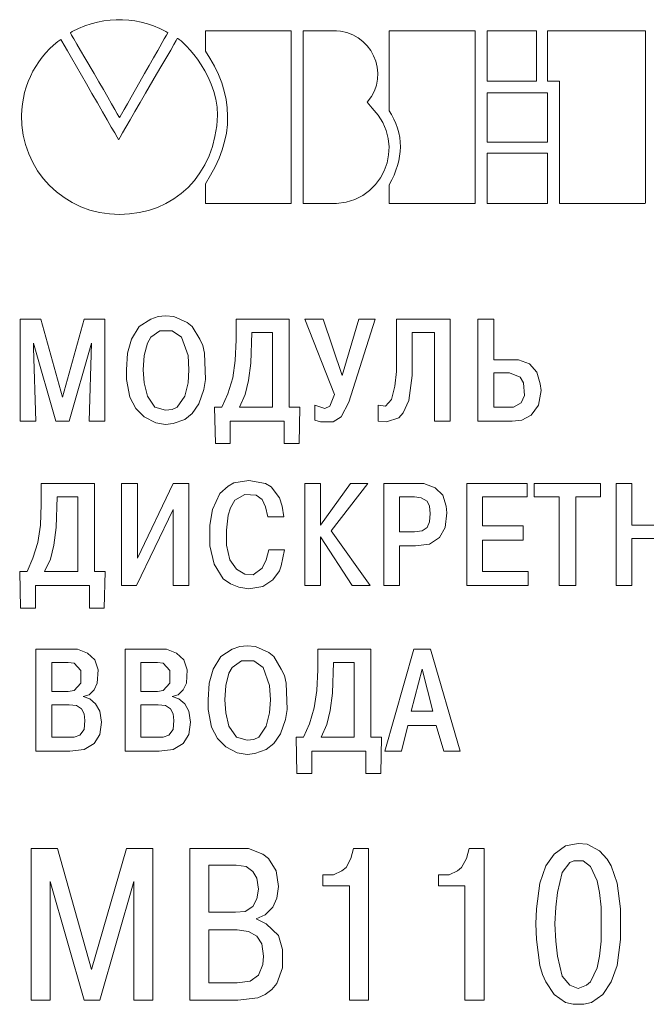
# Model space of a CAD drawing. Units: millimetres. Extents: x 2171 to 3046, y 1134 to 1431.
# Drawn here: x 2714 to 2726, y 1269 to 1288 of the extents above; entities that cross this region are included whole.
import ezdxf

# ---------------------------------------------------------------- set-up
doc = ezdxf.new("R2010")
doc.units = ezdxf.units.MM
doc.layers.add('text', color=7, linetype='Continuous', lineweight=20)

msp = doc.modelspace()

# ---------------------------------------------------------------- linework, layer by layer
at = {"layer": 'text'}
for p, q in [((2715.523, 1288.291), (2715.401, 1288.266)), ((2715.645, 1288.307), (2715.523, 1288.291)), ((2715.767, 1288.315), (2715.645, 1288.307)), ((2715.888, 1288.315), (2715.767, 1288.315)), ((2716.01, 1288.307), (2715.888, 1288.315)), ((2716.131, 1288.291), (2716.01, 1288.307)), ((2716.252, 1288.266), (2716.131, 1288.291)), ((2715.032, 1288.144), (2714.908, 1288.087)), ((2715.155, 1288.193), (2715.032, 1288.144)), ((2715.278, 1288.234), (2715.155, 1288.193)), ((2715.401, 1288.266), (2715.278, 1288.234)), ((2716.372, 1288.234), (2716.252, 1288.266)), ((2716.493, 1288.193), (2716.372, 1288.234)), ((2716.614, 1288.144), (2716.493, 1288.193)), ((2716.734, 1288.087), (2716.614, 1288.144)), ((2717.505, 1288.1), (2717.503, 1288.098)), ((2717.503, 1288.098), (2717.503, 1288.088)), ((2718.847, 1288.1), (2717.505, 1288.1)), ((2718.967, 1288.1), (2718.847, 1288.1)), ((2719.064, 1288.1), (2718.967, 1288.1)), ((2719.171, 1288.1), (2719.064, 1288.1)), ((2719.176, 1288.09), (2719.171, 1288.1)), ((2719.408, 1288.1), (2719.407, 1288.086)), ((2719.484, 1288.1), (2719.408, 1288.1)), ((2719.53, 1288.1), (2719.484, 1288.1)), ((2719.583, 1288.1), (2719.53, 1288.1)), ((2719.823, 1288.1), (2719.583, 1288.1)), ((2719.88, 1288.1), (2719.823, 1288.1)), ((2719.933, 1288.1), (2719.88, 1288.1)), ((2720.055, 1288.1), (2719.933, 1288.1)), ((2720.134, 1288.093), (2720.055, 1288.1)), ((2720.257, 1288.066), (2720.134, 1288.093)), ((2721.086, 1288.1), (2721.083, 1288.092)), ((2722.428, 1288.1), (2721.086, 1288.1)), ((2722.547, 1288.1), (2722.428, 1288.1)), ((2722.645, 1288.1), (2722.547, 1288.1)), ((2722.752, 1288.1), (2722.645, 1288.1)), ((2722.757, 1288.09), (2722.752, 1288.1)), ((2723.481, 1288.1), (2722.991, 1288.1)), ((2722.991, 1288.1), (2722.991, 1287.506)), ((2723.571, 1288.1), (2723.481, 1288.1)), ((2723.659, 1288.1), (2723.571, 1288.1)), ((2723.942, 1288.1), (2723.659, 1288.1)), ((2723.948, 1288.099), (2723.942, 1288.1)), ((2723.948, 1287.925), (2723.948, 1288.099)), ((2724.188, 1288.1), (2724.167, 1288.1)), ((2724.167, 1288.1), (2724.167, 1287.603)), ((2724.25, 1288.1), (2724.188, 1288.1)), ((2724.47, 1288.1), (2724.25, 1288.1)), ((2724.616, 1288.1), (2724.47, 1288.1)), ((2724.78, 1288.1), (2724.616, 1288.1)), ((2726.056, 1288.1), (2724.78, 1288.1)), ((2726.071, 1288.099), (2726.056, 1288.1)), ((2726.071, 1288.048), (2726.071, 1288.099)), ((2714.687, 1287.931), (2714.628, 1287.89)), ((2714.708, 1287.894), (2714.687, 1287.931)), ((2714.908, 1288.087), (2714.872, 1288.058)), ((2714.872, 1288.058), (2714.897, 1288.014)), ((2714.897, 1288.014), (2714.941, 1287.939)), ((2714.941, 1287.939), (2715, 1287.837)), ((2716.573, 1287.713), (2716.702, 1287.939)), ((2716.702, 1287.939), (2716.745, 1288.014)), ((2716.769, 1288.058), (2716.734, 1288.087)), ((2716.745, 1288.014), (2716.769, 1288.058)), ((2716.933, 1287.909), (2716.889, 1287.833)), ((2716.955, 1287.946), (2716.933, 1287.909)), ((2716.964, 1287.948), (2716.955, 1287.946)), ((2716.989, 1287.932), (2716.964, 1287.948)), ((2717.028, 1287.901), (2716.989, 1287.932)), ((2717.078, 1287.856), (2717.028, 1287.901)), ((2717.503, 1288.088), (2717.503, 1288.07)), ((2717.503, 1288.07), (2717.503, 1288.017)), ((2717.503, 1288.017), (2717.503, 1287.984)), ((2717.503, 1287.984), (2717.503, 1287.948)), ((2717.503, 1287.948), (2717.503, 1287.91)), ((2717.503, 1287.91), (2717.503, 1287.702)), ((2719.176, 1286.55), (2719.176, 1288.09)), ((2719.407, 1288.086), (2719.407, 1285.093)), ((2720.372, 1288.023), (2720.257, 1288.066)), ((2720.476, 1287.964), (2720.372, 1288.023)), ((2720.57, 1287.892), (2720.476, 1287.964)), ((2721.083, 1288.092), (2721.083, 1287.774)), ((2722.757, 1284.739), (2722.757, 1288.09)), ((2723.948, 1287.846), (2723.948, 1287.925)), ((2726.071, 1284.752), (2726.071, 1288.048)), ((2714.466, 1287.747), (2714.392, 1287.668)), ((2714.545, 1287.821), (2714.466, 1287.747)), ((2714.628, 1287.89), (2714.545, 1287.821)), ((2714.751, 1287.818), (2714.708, 1287.894)), ((2714.814, 1287.71), (2714.751, 1287.818)), ((2714.892, 1287.574), (2714.814, 1287.71)), ((2715, 1287.837), (2715.072, 1287.713)), ((2715.072, 1287.713), (2715.154, 1287.573)), ((2716.493, 1287.573), (2716.573, 1287.713)), ((2716.826, 1287.724), (2716.654, 1287.428)), ((2716.889, 1287.833), (2716.826, 1287.724)), ((2717.137, 1287.796), (2717.078, 1287.856)), ((2717.203, 1287.724), (2717.137, 1287.796)), ((2717.274, 1287.639), (2717.203, 1287.724)), ((2720.652, 1287.808), (2720.57, 1287.892)), ((2720.722, 1287.715), (2720.652, 1287.808)), ((2720.779, 1287.613), (2720.722, 1287.715)), ((2721.083, 1287.774), (2721.083, 1287.644)), ((2723.948, 1287.76), (2723.948, 1287.846)), ((2723.948, 1287.123), (2723.948, 1287.76)), ((2714.322, 1287.585), (2714.257, 1287.497)), ((2714.392, 1287.668), (2714.322, 1287.585)), ((2715.186, 1287.063), (2714.892, 1287.574)), ((2715.154, 1287.573), (2715.333, 1287.264)), ((2716.407, 1287.422), (2716.493, 1287.573)), ((2717.347, 1287.543), (2717.274, 1287.639)), ((2717.42, 1287.436), (2717.347, 1287.543)), ((2717.503, 1287.702), (2717.589, 1287.568)), ((2717.589, 1287.568), (2717.68, 1287.407)), ((2720.822, 1287.505), (2720.779, 1287.613)), ((2721.083, 1287.644), (2721.083, 1287.504)), ((2724.167, 1287.603), (2724.167, 1287.51)), ((2714.198, 1287.405), (2714.143, 1287.31)), ((2714.257, 1287.497), (2714.198, 1287.405)), ((2716.317, 1287.264), (2716.407, 1287.422)), ((2716.654, 1287.428), (2716.553, 1287.255)), ((2717.49, 1287.319), (2717.42, 1287.436)), ((2717.68, 1287.407), (2717.758, 1287.246)), ((2720.849, 1287.392), (2720.822, 1287.505)), ((2720.861, 1287.276), (2720.849, 1287.392)), ((2721.083, 1287.504), (2721.083, 1287.357)), ((2721.083, 1287.357), (2721.083, 1287.21)), ((2722.991, 1287.506), (2722.991, 1287.417)), ((2722.991, 1287.417), (2722.991, 1287.334)), ((2722.991, 1287.334), (2722.991, 1287.261)), ((2724.167, 1287.51), (2724.167, 1287.421)), ((2724.167, 1287.421), (2724.167, 1287.339)), ((2724.167, 1287.339), (2724.167, 1287.265)), ((2714.094, 1287.211), (2714.051, 1287.108)), ((2714.143, 1287.31), (2714.094, 1287.211)), ((2715.333, 1287.264), (2715.425, 1287.106)), ((2716.227, 1287.106), (2716.317, 1287.264)), ((2716.553, 1287.255), (2716.339, 1286.885)), ((2717.556, 1287.193), (2717.49, 1287.319)), ((2717.615, 1287.059), (2717.556, 1287.193)), ((2717.758, 1287.246), (2717.821, 1287.085)), ((2720.835, 1287.042), (2720.857, 1287.159)), ((2720.857, 1287.159), (2720.861, 1287.276)), ((2721.083, 1287.21), (2721.083, 1287.066)), ((2722.991, 1287.261), (2722.991, 1287.2)), ((2722.991, 1287.2), (2722.991, 1287.154)), ((2722.991, 1287.154), (2722.991, 1287.127)), ((2724.167, 1287.265), (2724.167, 1287.203)), ((2724.167, 1287.203), (2724.167, 1287.157)), ((2724.167, 1287.157), (2724.167, 1287.128)), ((2714.013, 1287.003), (2713.982, 1286.896)), ((2714.051, 1287.108), (2714.013, 1287.003)), ((2715.293, 1286.878), (2715.186, 1287.063)), ((2715.425, 1287.106), (2715.515, 1286.952)), ((2715.515, 1286.952), (2715.599, 1286.808)), ((2716.057, 1286.808), (2716.14, 1286.952)), ((2716.14, 1286.952), (2716.227, 1287.106)), ((2717.665, 1286.917), (2717.615, 1287.059)), ((2717.821, 1287.085), (2717.871, 1286.923)), ((2720.794, 1286.927), (2720.835, 1287.042)), ((2721.083, 1287.066), (2721.083, 1286.541)), ((2722.991, 1287.127), (2722.991, 1287.12)), ((2722.991, 1287.12), (2723.924, 1287.12)), ((2723.924, 1287.12), (2723.945, 1287.12)), ((2723.945, 1287.12), (2723.948, 1287.123)), ((2724.167, 1287.128), (2724.167, 1287.12)), ((2724.167, 1287.12), (2724.224, 1287.12)), ((2724.224, 1287.12), (2724.244, 1287.12)), ((2724.244, 1287.12), (2724.266, 1287.12)), ((2724.266, 1287.12), (2724.309, 1287.12)), ((2724.309, 1287.12), (2724.33, 1287.12)), ((2724.33, 1287.12), (2724.349, 1287.12)), ((2724.349, 1287.12), (2724.366, 1287.12)), ((2724.366, 1287.12), (2724.38, 1287.12)), ((2724.38, 1287.12), (2724.391, 1287.12)), ((2724.391, 1287.12), (2724.397, 1287.12)), ((2724.397, 1287.12), (2724.398, 1287.117)), ((2724.398, 1287.117), (2724.398, 1285.611)), ((2713.957, 1286.786), (2713.939, 1286.674)), ((2713.982, 1286.896), (2713.957, 1286.786)), ((2715.398, 1286.695), (2715.293, 1286.878)), ((2715.599, 1286.808), (2715.674, 1286.678)), ((2715.984, 1286.678), (2716.057, 1286.808)), ((2716.339, 1286.885), (2716.232, 1286.701)), ((2717.704, 1286.768), (2717.665, 1286.917)), ((2717.729, 1286.613), (2717.704, 1286.768)), ((2717.871, 1286.923), (2717.906, 1286.761)), ((2717.906, 1286.761), (2717.928, 1286.598)), ((2720.656, 1286.71), (2720.735, 1286.816)), ((2720.735, 1286.816), (2720.794, 1286.927)), ((2724.159, 1286.889), (2722.991, 1286.889)), ((2722.991, 1286.889), (2722.991, 1286.307)), ((2724.167, 1286.888), (2724.159, 1286.889)), ((2724.167, 1286.872), (2724.167, 1286.888)), ((2724.167, 1286.836), (2724.167, 1286.872)), ((2724.167, 1286.783), (2724.167, 1286.836)), ((2724.167, 1286.717), (2724.167, 1286.783)), ((2713.927, 1286.56), (2713.922, 1286.445)), ((2713.939, 1286.674), (2713.927, 1286.56)), ((2715.498, 1286.521), (2715.398, 1286.695)), ((2715.674, 1286.678), (2715.738, 1286.568)), ((2715.738, 1286.568), (2715.787, 1286.483)), ((2715.841, 1286.428), (2715.921, 1286.568)), ((2715.921, 1286.568), (2715.984, 1286.678)), ((2716.232, 1286.701), (2716.13, 1286.526)), ((2717.737, 1286.452), (2717.729, 1286.613)), ((2717.928, 1286.598), (2717.936, 1286.435)), ((2720.751, 1286.592), (2720.656, 1286.71)), ((2720.869, 1286.457), (2720.751, 1286.592)), ((2724.167, 1286.64), (2724.167, 1286.717)), ((2724.167, 1286.556), (2724.167, 1286.64)), ((2713.922, 1286.445), (2713.929, 1286.26)), ((2715.59, 1286.361), (2715.498, 1286.521)), ((2715.787, 1286.483), (2715.819, 1286.428)), ((2715.819, 1286.428), (2715.83, 1286.409)), ((2715.83, 1286.409), (2715.841, 1286.428)), ((2716.13, 1286.526), (2716.036, 1286.364)), ((2717.723, 1286.245), (2717.737, 1286.452)), ((2717.936, 1286.435), (2717.93, 1286.271)), ((2719.176, 1286.232), (2719.176, 1286.55)), ((2720.96, 1286.312), (2720.869, 1286.457)), ((2721.083, 1286.541), (2721.128, 1286.467)), ((2721.128, 1286.467), (2721.174, 1286.379)), ((2721.174, 1286.379), (2721.214, 1286.29)), ((2724.167, 1286.466), (2724.167, 1286.556)), ((2724.167, 1286.375), (2724.167, 1286.466)), ((2724.167, 1286.199), (2724.167, 1286.375)), ((2713.929, 1286.26), (2713.955, 1286.066)), ((2715.67, 1286.221), (2715.59, 1286.361)), ((2715.736, 1286.108), (2715.67, 1286.221)), ((2715.954, 1286.223), (2715.888, 1286.109)), ((2716.036, 1286.364), (2715.954, 1286.223)), ((2717.689, 1286.039), (2717.723, 1286.245)), ((2717.93, 1286.271), (2717.911, 1286.107)), ((2719.176, 1285.919), (2719.176, 1286.232)), ((2721.025, 1286.159), (2720.96, 1286.312)), ((2721.214, 1286.29), (2721.245, 1286.201)), ((2721.245, 1286.201), (2721.27, 1286.111)), ((2722.991, 1286.307), (2722.991, 1286.22)), ((2722.991, 1286.22), (2722.991, 1286.138)), ((2724.167, 1286.119), (2724.167, 1286.199)), ((2713.955, 1286.066), (2714, 1285.88)), ((2715.783, 1286.026), (2715.736, 1286.108)), ((2715.808, 1285.983), (2715.783, 1286.026)), ((2715.814, 1285.983), (2715.808, 1285.983)), ((2715.84, 1286.027), (2715.814, 1285.983)), ((2715.888, 1286.109), (2715.84, 1286.027)), ((2717.639, 1285.844), (2717.689, 1286.039)), ((2717.911, 1286.107), (2717.877, 1285.943)), ((2721.064, 1286), (2721.025, 1286.159)), ((2721.079, 1285.84), (2721.064, 1286)), ((2721.27, 1286.111), (2721.287, 1286.021)), ((2721.287, 1286.021), (2721.297, 1285.931)), ((2722.991, 1286.138), (2722.991, 1286.066)), ((2722.991, 1286.066), (2722.991, 1286.007)), ((2722.991, 1286.007), (2722.991, 1285.962)), ((2724.167, 1285.932), (2724.167, 1286.119)), ((2714, 1285.88), (2714.062, 1285.701)), ((2717.573, 1285.66), (2717.639, 1285.844)), ((2717.877, 1285.943), (2717.83, 1285.778)), ((2719.176, 1285.623), (2719.176, 1285.919)), ((2721.071, 1285.68), (2721.079, 1285.84)), ((2721.297, 1285.931), (2721.3, 1285.84)), ((2721.3, 1285.84), (2721.297, 1285.749)), ((2722.991, 1285.962), (2722.991, 1285.935)), ((2722.991, 1285.935), (2722.992, 1285.929)), ((2722.992, 1285.929), (2723.296, 1285.929)), ((2723.296, 1285.929), (2723.399, 1285.929)), ((2723.399, 1285.929), (2723.509, 1285.929)), ((2723.509, 1285.929), (2724.163, 1285.929)), ((2724.163, 1285.929), (2724.167, 1285.932)), ((2714.062, 1285.701), (2714.141, 1285.532)), ((2717.492, 1285.488), (2717.573, 1285.66)), ((2717.769, 1285.614), (2717.694, 1285.448)), ((2717.83, 1285.778), (2717.769, 1285.614)), ((2719.176, 1285.353), (2719.176, 1285.623)), ((2721.04, 1285.523), (2721.071, 1285.68)), ((2721.286, 1285.657), (2721.269, 1285.565)), ((2721.297, 1285.749), (2721.286, 1285.657)), ((2724.159, 1285.714), (2722.991, 1285.714)), ((2722.991, 1285.714), (2722.991, 1285.12)), ((2724.167, 1285.713), (2724.159, 1285.714)), ((2724.167, 1285.696), (2724.167, 1285.713)), ((2724.167, 1285.66), (2724.167, 1285.696)), ((2724.167, 1285.606), (2724.167, 1285.66)), ((2724.167, 1285.538), (2724.167, 1285.606)), ((2724.398, 1285.611), (2724.398, 1285.398)), ((2714.141, 1285.532), (2714.235, 1285.372)), ((2717.397, 1285.328), (2717.492, 1285.488)), ((2717.694, 1285.448), (2717.605, 1285.283)), ((2720.986, 1285.373), (2721.04, 1285.523)), ((2721.244, 1285.473), (2721.214, 1285.38)), ((2721.269, 1285.565), (2721.244, 1285.473)), ((2724.167, 1285.46), (2724.167, 1285.538)), ((2724.167, 1285.374), (2724.167, 1285.46)), ((2714.235, 1285.372), (2714.344, 1285.223)), ((2714.344, 1285.223), (2714.467, 1285.085)), ((2717.288, 1285.181), (2717.397, 1285.328)), ((2717.605, 1285.283), (2717.503, 1285.117)), ((2719.176, 1284.932), (2719.176, 1285.353)), ((2720.816, 1285.102), (2720.911, 1285.231)), ((2720.911, 1285.231), (2720.986, 1285.373)), ((2721.177, 1285.287), (2721.133, 1285.193)), ((2721.214, 1285.38), (2721.177, 1285.287)), ((2724.167, 1285.282), (2724.167, 1285.374)), ((2724.167, 1285.189), (2724.167, 1285.282)), ((2724.398, 1285.398), (2724.398, 1285.203)), ((2714.467, 1285.085), (2714.603, 1284.961)), ((2717.033, 1284.928), (2717.166, 1285.048)), ((2717.166, 1285.048), (2717.288, 1285.181)), ((2717.503, 1285.117), (2717.503, 1285.113)), ((2717.503, 1285.113), (2717.503, 1285.1)), ((2717.503, 1285.1), (2717.503, 1285.081)), ((2717.503, 1285.081), (2717.503, 1285.056)), ((2717.503, 1285.056), (2717.503, 1285.027)), ((2717.503, 1285.027), (2717.503, 1284.994)), ((2719.407, 1285.093), (2719.407, 1284.912)), ((2720.7, 1284.987), (2720.816, 1285.102)), ((2721.133, 1285.193), (2721.083, 1285.099)), ((2721.083, 1285.099), (2721.083, 1285.041)), ((2721.083, 1285.041), (2721.083, 1285.013)), ((2722.991, 1285.12), (2722.991, 1285.031)), ((2722.991, 1285.031), (2722.991, 1284.948)), ((2724.167, 1285.009), (2724.167, 1285.189)), ((2724.398, 1285.203), (2724.398, 1285.033)), ((2724.398, 1285.033), (2724.398, 1284.894)), ((2714.603, 1284.961), (2714.75, 1284.849)), ((2714.75, 1284.849), (2714.909, 1284.753)), ((2716.888, 1284.823), (2717.033, 1284.928)), ((2717.503, 1284.994), (2717.503, 1284.959)), ((2717.503, 1284.959), (2717.503, 1284.852)), ((2717.503, 1284.852), (2717.503, 1284.819)), ((2719.176, 1284.802), (2719.176, 1284.932)), ((2719.407, 1284.912), (2719.407, 1284.79)), ((2720.413, 1284.814), (2720.566, 1284.891)), ((2720.566, 1284.891), (2720.7, 1284.987)), ((2721.083, 1285.013), (2721.083, 1284.981)), ((2721.083, 1284.981), (2721.083, 1284.914)), ((2721.083, 1284.914), (2721.083, 1284.879)), ((2721.083, 1284.879), (2721.083, 1284.846)), ((2721.083, 1284.846), (2721.083, 1284.737)), ((2722.991, 1284.948), (2722.991, 1284.874)), ((2722.991, 1284.874), (2722.991, 1284.813)), ((2724.167, 1284.928), (2724.167, 1285.009)), ((2724.167, 1284.737), (2724.167, 1284.928)), ((2724.398, 1284.894), (2724.398, 1284.794)), ((2714.909, 1284.753), (2715.077, 1284.671)), ((2715.077, 1284.671), (2715.254, 1284.606)), ((2716.395, 1284.598), (2716.568, 1284.657)), ((2716.568, 1284.657), (2716.733, 1284.732)), ((2716.733, 1284.732), (2716.888, 1284.823)), ((2717.503, 1284.819), (2717.503, 1284.791)), ((2717.503, 1284.791), (2717.503, 1284.737)), ((2717.503, 1284.737), (2717.503, 1284.734)), ((2717.503, 1284.734), (2719.167, 1284.734)), ((2719.167, 1284.734), (2719.176, 1284.739)), ((2719.176, 1284.739), (2719.176, 1284.802)), ((2719.407, 1284.79), (2719.407, 1284.736)), ((2719.407, 1284.736), (2719.412, 1284.734)), ((2719.412, 1284.734), (2720.056, 1284.734)), ((2720.056, 1284.734), (2720.243, 1284.761)), ((2720.243, 1284.761), (2720.413, 1284.814)), ((2721.083, 1284.737), (2721.084, 1284.734)), ((2721.084, 1284.734), (2722.748, 1284.734)), ((2722.748, 1284.734), (2722.757, 1284.739)), ((2722.991, 1284.813), (2722.991, 1284.768)), ((2722.991, 1284.768), (2722.991, 1284.741)), ((2722.991, 1284.741), (2722.992, 1284.734)), ((2722.992, 1284.734), (2724.163, 1284.734)), ((2724.163, 1284.734), (2724.167, 1284.737)), ((2724.398, 1284.794), (2724.398, 1284.741)), ((2724.398, 1284.741), (2724.403, 1284.734)), ((2724.403, 1284.734), (2726.069, 1284.734)), ((2726.069, 1284.734), (2726.071, 1284.752)), ((2715.254, 1284.606), (2715.44, 1284.559)), ((2715.44, 1284.559), (2715.632, 1284.53)), ((2715.632, 1284.53), (2715.83, 1284.52)), ((2715.83, 1284.52), (2716.025, 1284.529)), ((2716.025, 1284.529), (2716.213, 1284.555)), ((2716.213, 1284.555), (2716.395, 1284.598)), ((2716.583, 1282.529), (2716.437, 1282.481)), ((2716.728, 1282.546), (2716.583, 1282.529)), ((2716.89, 1282.529), (2716.728, 1282.546)), ((2717.148, 1282.416), (2716.89, 1282.529)), ((2714.299, 1282.481), (2713.895, 1282.481)), ((2713.895, 1282.481), (2713.895, 1280.494)), ((2714.719, 1280.962), (2714.299, 1282.481)), ((2715.139, 1282.481), (2714.719, 1280.962)), ((2715.543, 1282.481), (2715.139, 1282.481)), ((2715.543, 1280.494), (2715.543, 1282.481)), ((2716.437, 1282.481), (2716.211, 1282.336)), ((2717.245, 1282.336), (2717.148, 1282.416)), ((2718.099, 1282.481), (2718.099, 1282.077)), ((2719.133, 1282.481), (2718.099, 1282.481)), ((2719.133, 1280.768), (2719.133, 1282.481)), ((2719.438, 1282.481), (2720.02, 1281.011)), ((2719.794, 1282.481), (2719.438, 1282.481)), ((2720.166, 1281.382), (2719.794, 1282.481)), ((2720.489, 1282.481), (2720.166, 1281.382)), ((2720.295, 1280.865), (2720.812, 1282.481)), ((2720.812, 1282.481), (2720.489, 1282.481)), ((2721.222, 1282.481), (2721.222, 1281.463)), ((2722.272, 1282.481), (2721.222, 1282.481)), ((2722.272, 1280.494), (2722.272, 1282.481)), ((2722.811, 1282.481), (2722.811, 1280.494)), ((2723.118, 1282.481), (2722.811, 1282.481)), ((2723.118, 1281.689), (2723.118, 1282.481)), ((2716.211, 1282.336), (2716.066, 1282.093)), ((2716.615, 1282.255), (2716.437, 1282.126)), ((2716.857, 1282.255), (2716.615, 1282.255)), ((2717.035, 1282.126), (2716.857, 1282.255)), ((2717.391, 1282.093), (2717.245, 1282.336)), ((2718.406, 1282.222), (2718.39, 1281.625)), ((2718.81, 1282.222), (2718.406, 1282.222)), ((2718.81, 1280.768), (2718.81, 1282.222)), ((2721.529, 1282.222), (2721.965, 1282.222)), ((2721.529, 1281.382), (2721.529, 1282.222)), ((2721.965, 1282.222), (2721.965, 1280.494)), ((2714.153, 1282.012), (2714.589, 1280.494)), ((2714.153, 1281.923), (2714.153, 1282.012)), ((2714.848, 1280.494), (2715.284, 1282.012)), ((2715.284, 1282.012), (2715.236, 1280.494)), ((2715.284, 1282.012), (2715.284, 1282.012)), ((2716.066, 1282.093), (2715.985, 1281.819)), ((2716.373, 1282.012), (2716.308, 1281.77)), ((2716.437, 1282.126), (2716.373, 1282.012)), ((2717.164, 1281.77), (2717.035, 1282.126)), ((2717.455, 1281.964), (2717.391, 1282.093)), ((2717.488, 1281.819), (2717.455, 1281.964)), ((2718.099, 1282.077), (2718.083, 1281.673)), ((2714.202, 1280.494), (2714.153, 1281.923)), ((2715.985, 1281.819), (2715.969, 1281.495)), ((2716.308, 1281.77), (2716.292, 1281.495)), ((2717.181, 1281.495), (2717.164, 1281.77)), ((2717.504, 1281.302), (2717.488, 1281.819)), ((2718.083, 1281.673), (2718.035, 1281.334)), ((2718.39, 1281.625), (2718.342, 1281.285)), ((2723.603, 1281.689), (2723.118, 1281.689)), ((2723.813, 1281.609), (2723.603, 1281.689)), ((2723.958, 1281.447), (2723.813, 1281.609)), ((2715.969, 1281.495), (2715.969, 1281.302)), ((2716.292, 1281.495), (2716.308, 1281.237)), ((2717.164, 1281.237), (2717.181, 1281.495)), ((2721.222, 1281.463), (2721.189, 1281.172)), ((2721.464, 1280.898), (2721.529, 1281.382)), ((2723.118, 1281.431), (2723.118, 1280.768)), ((2723.425, 1281.431), (2723.118, 1281.431)), ((2723.635, 1281.35), (2723.425, 1281.431)), ((2724.023, 1281.221), (2723.958, 1281.447)), ((2715.969, 1281.302), (2716.033, 1280.962)), ((2716.308, 1281.237), (2716.373, 1280.978)), ((2717.1, 1280.978), (2717.164, 1281.237)), ((2717.471, 1281.108), (2717.504, 1281.302)), ((2718.035, 1281.334), (2717.938, 1281.027)), ((2718.342, 1281.285), (2718.277, 1281.011)), ((2723.7, 1281.237), (2723.635, 1281.35)), ((2723.716, 1280.995), (2723.7, 1281.237)), ((2724.039, 1281.092), (2724.023, 1281.221)), ((2717.374, 1280.833), (2717.471, 1281.108)), ((2717.938, 1281.027), (2717.825, 1280.768)), ((2718.277, 1281.011), (2718.164, 1280.768)), ((2720.02, 1281.011), (2719.923, 1280.785)), ((2721.189, 1281.172), (2721.125, 1280.914)), ((2723.651, 1280.849), (2723.716, 1280.995)), ((2723.991, 1280.801), (2724.039, 1281.092)), ((2716.033, 1280.962), (2716.147, 1280.736)), ((2716.373, 1280.978), (2716.518, 1280.768)), ((2716.954, 1280.768), (2717.1, 1280.978)), ((2717.245, 1280.639), (2717.374, 1280.833)), ((2720.149, 1280.575), (2720.295, 1280.865)), ((2721.125, 1280.914), (2721.012, 1280.785)), ((2721.351, 1280.655), (2721.464, 1280.898)), ((2723.506, 1280.768), (2723.651, 1280.849)), ((2716.147, 1280.736), (2716.308, 1280.575)), ((2716.518, 1280.768), (2716.728, 1280.704)), ((2716.728, 1280.704), (2716.857, 1280.72)), ((2716.857, 1280.72), (2716.954, 1280.768)), ((2717.1, 1280.526), (2717.245, 1280.639)), ((2717.825, 1280.768), (2717.679, 1280.768)), ((2717.679, 1280.768), (2717.696, 1280.058)), ((2718.164, 1280.768), (2718.81, 1280.768)), ((2719.344, 1280.768), (2719.133, 1280.768)), ((2719.327, 1280.058), (2719.344, 1280.768)), ((2719.632, 1280.801), (2719.632, 1280.51)), ((2719.826, 1280.736), (2719.632, 1280.801)), ((2719.923, 1280.785), (2719.826, 1280.736)), ((2721.012, 1280.785), (2720.866, 1280.801)), ((2720.866, 1280.801), (2720.866, 1280.494)), ((2721.27, 1280.558), (2721.351, 1280.655)), ((2723.118, 1280.768), (2723.506, 1280.768)), ((2723.845, 1280.607), (2723.991, 1280.801)), ((2713.895, 1280.494), (2714.202, 1280.494)), ((2714.589, 1280.494), (2714.848, 1280.494)), ((2715.236, 1280.494), (2715.543, 1280.494)), ((2716.308, 1280.575), (2716.534, 1280.461)), ((2716.534, 1280.461), (2716.728, 1280.429)), ((2716.728, 1280.429), (2716.874, 1280.445)), ((2716.874, 1280.445), (2717.1, 1280.526)), ((2717.986, 1280.494), (2719.037, 1280.494)), ((2717.986, 1280.058), (2717.986, 1280.494)), ((2719.037, 1280.494), (2719.037, 1280.058)), ((2719.632, 1280.51), (2719.745, 1280.478)), ((2719.745, 1280.478), (2719.988, 1280.478)), ((2719.988, 1280.478), (2720.149, 1280.575)), ((2720.866, 1280.494), (2721.028, 1280.478)), ((2721.028, 1280.478), (2721.27, 1280.558)), ((2721.965, 1280.494), (2722.272, 1280.494)), ((2722.811, 1280.494), (2723.474, 1280.494)), ((2723.474, 1280.494), (2723.667, 1280.51)), ((2723.667, 1280.51), (2723.845, 1280.607)), ((2717.696, 1280.058), (2717.986, 1280.058)), ((2719.037, 1280.058), (2719.327, 1280.058)), ((2714.306, 1279.275), (2714.306, 1278.871)), ((2715.34, 1279.275), (2714.306, 1279.275)), ((2715.34, 1277.562), (2715.34, 1279.275)), ((2715.871, 1279.275), (2715.871, 1277.287)), ((2716.178, 1279.275), (2715.871, 1279.275)), ((2716.873, 1279.275), (2716.178, 1277.82)), ((2716.178, 1277.82), (2716.178, 1279.275)), ((2717.18, 1279.275), (2716.873, 1279.275)), ((2717.18, 1277.287), (2717.18, 1279.275)), ((2718.058, 1279.291), (2717.945, 1279.226)), ((2718.349, 1279.339), (2718.058, 1279.291)), ((2718.672, 1279.275), (2718.349, 1279.339)), ((2718.785, 1279.21), (2718.672, 1279.275)), ((2719.438, 1279.275), (2719.438, 1277.287)), ((2719.745, 1279.275), (2719.438, 1279.275)), ((2720.326, 1279.275), (2719.745, 1278.467)), ((2719.745, 1278.467), (2719.745, 1279.275)), ((2719.955, 1278.354), (2720.665, 1279.275)), ((2720.665, 1279.275), (2720.326, 1279.275)), ((2721.754, 1279.275), (2720.979, 1279.275)), ((2720.979, 1279.275), (2720.979, 1277.287)), ((2721.98, 1279.194), (2721.754, 1279.275)), ((2722.592, 1279.275), (2722.592, 1277.287)), ((2723.772, 1279.275), (2722.592, 1279.275)), ((2723.772, 1279.016), (2723.772, 1279.275)), ((2723.907, 1279.275), (2723.907, 1279.016)), ((2725.199, 1279.275), (2723.907, 1279.275)), ((2725.199, 1279.016), (2725.199, 1279.275)), ((2725.505, 1279.275), (2725.505, 1277.287)), ((2725.811, 1279.275), (2725.505, 1279.275)), ((2725.811, 1278.467), (2725.811, 1279.275)), ((2717.784, 1279.081), (2717.638, 1278.774)), ((2717.945, 1279.226), (2717.784, 1279.081)), ((2718.947, 1279), (2718.785, 1279.21)), ((2722.126, 1279.048), (2721.98, 1279.194)), ((2714.613, 1279.016), (2714.597, 1278.418)), ((2715.017, 1279.016), (2714.613, 1279.016)), ((2715.017, 1277.562), (2715.017, 1279.016)), ((2717.994, 1278.806), (2718.074, 1278.951)), ((2718.074, 1278.951), (2718.268, 1279.065)), ((2718.268, 1279.065), (2718.494, 1279.048)), ((2718.494, 1279.048), (2718.608, 1278.968)), ((2718.608, 1278.968), (2718.672, 1278.822)), ((2718.995, 1278.838), (2718.947, 1279)), ((2721.286, 1279.016), (2721.286, 1278.337)), ((2721.576, 1279.016), (2721.286, 1279.016)), ((2721.706, 1279), (2721.576, 1279.016)), ((2721.819, 1278.935), (2721.706, 1279)), ((2721.867, 1278.838), (2721.819, 1278.935)), ((2722.19, 1278.838), (2722.126, 1279.048)), ((2722.899, 1279.016), (2723.772, 1279.016)), ((2722.899, 1278.451), (2722.899, 1279.016)), ((2723.907, 1279.016), (2724.392, 1279.016)), ((2724.392, 1279.016), (2724.392, 1277.287)), ((2724.715, 1279.016), (2725.199, 1279.016)), ((2724.715, 1277.287), (2724.715, 1279.016)), ((2714.306, 1278.871), (2714.29, 1278.467)), ((2716.162, 1277.287), (2716.873, 1278.774)), ((2716.873, 1278.774), (2716.873, 1277.287)), ((2717.638, 1278.774), (2717.59, 1278.467)), ((2717.945, 1278.661), (2717.994, 1278.806)), ((2718.672, 1278.822), (2718.721, 1278.628)), ((2719.028, 1278.628), (2718.995, 1278.838)), ((2721.883, 1278.693), (2721.867, 1278.838)), ((2721.867, 1278.531), (2721.883, 1278.693)), ((2722.174, 1278.418), (2722.206, 1278.709)), ((2722.206, 1278.709), (2722.19, 1278.838)), ((2717.913, 1278.37), (2717.945, 1278.661)), ((2718.721, 1278.628), (2719.028, 1278.628)), ((2721.819, 1278.418), (2721.867, 1278.531)), ((2714.29, 1278.467), (2714.241, 1278.127)), ((2714.597, 1278.418), (2714.548, 1278.079)), ((2717.59, 1278.467), (2717.59, 1278.063)), ((2717.913, 1278.079), (2717.913, 1278.37)), ((2720.714, 1277.287), (2719.955, 1278.354)), ((2721.286, 1278.337), (2721.576, 1278.337)), ((2721.576, 1278.337), (2721.722, 1278.354)), ((2721.722, 1278.354), (2721.819, 1278.418)), ((2722.061, 1278.224), (2722.174, 1278.418)), ((2723.691, 1278.451), (2722.899, 1278.451)), ((2723.691, 1278.176), (2723.691, 1278.451)), ((2726.458, 1278.467), (2725.811, 1278.467)), ((2714.241, 1278.127), (2714.144, 1277.82)), ((2719.745, 1278.241), (2720.359, 1277.287)), ((2719.745, 1277.287), (2719.745, 1278.241)), ((2721.867, 1278.095), (2722.061, 1278.224)), ((2722.899, 1278.176), (2723.691, 1278.176)), ((2722.899, 1277.562), (2722.899, 1278.176)), ((2725.811, 1277.287), (2725.811, 1278.208)), ((2725.811, 1278.208), (2726.458, 1278.208)), ((2714.548, 1278.079), (2714.484, 1277.804)), ((2717.59, 1278.063), (2717.67, 1277.707)), ((2717.977, 1277.788), (2717.913, 1278.079)), ((2718.737, 1277.982), (2718.688, 1277.788)), ((2719.044, 1277.982), (2718.737, 1277.982)), ((2718.979, 1277.675), (2719.044, 1277.982)), ((2721.286, 1278.063), (2721.593, 1278.063)), ((2721.286, 1277.287), (2721.286, 1278.063)), ((2721.593, 1278.063), (2721.867, 1278.095)), ((2714.144, 1277.82), (2714.031, 1277.562)), ((2714.484, 1277.804), (2714.37, 1277.562)), ((2718.107, 1277.61), (2717.977, 1277.788)), ((2718.688, 1277.788), (2718.608, 1277.627)), ((2714.031, 1277.562), (2713.886, 1277.562)), ((2713.886, 1277.562), (2713.902, 1276.851)), ((2714.37, 1277.562), (2715.017, 1277.562)), ((2715.55, 1277.562), (2715.34, 1277.562)), ((2715.534, 1276.851), (2715.55, 1277.562)), ((2717.67, 1277.707), (2717.848, 1277.417)), ((2718.268, 1277.514), (2718.107, 1277.61)), ((2718.608, 1277.627), (2718.43, 1277.497)), ((2718.818, 1277.4), (2718.947, 1277.578)), ((2718.947, 1277.578), (2718.979, 1277.675)), ((2723.788, 1277.562), (2722.899, 1277.562)), ((2723.788, 1277.287), (2723.788, 1277.562)), ((2717.848, 1277.417), (2717.994, 1277.32)), ((2718.43, 1277.497), (2718.268, 1277.514)), ((2718.624, 1277.271), (2718.818, 1277.4)), ((2714.193, 1277.287), (2715.243, 1277.287)), ((2714.193, 1276.851), (2714.193, 1277.287)), ((2715.243, 1277.287), (2715.243, 1276.851)), ((2715.871, 1277.287), (2716.162, 1277.287)), ((2716.873, 1277.287), (2717.18, 1277.287)), ((2717.994, 1277.32), (2718.155, 1277.255)), ((2718.155, 1277.255), (2718.349, 1277.223)), ((2718.349, 1277.223), (2718.624, 1277.271)), ((2719.438, 1277.287), (2719.745, 1277.287)), ((2720.359, 1277.287), (2720.714, 1277.287)), ((2720.979, 1277.287), (2721.286, 1277.287)), ((2722.592, 1277.287), (2723.788, 1277.287)), ((2724.392, 1277.287), (2724.715, 1277.287)), ((2725.505, 1277.287), (2725.811, 1277.287)), ((2713.902, 1276.851), (2714.193, 1276.851)), ((2715.243, 1276.851), (2715.534, 1276.851)), ((2715.009, 1276.051), (2714.202, 1276.051)), ((2714.202, 1276.051), (2714.202, 1274.064)), ((2715.203, 1275.97), (2715.009, 1276.051)), ((2716.744, 1276.051), (2715.937, 1276.051)), ((2715.937, 1276.051), (2715.937, 1274.064)), ((2716.938, 1275.97), (2716.744, 1276.051)), ((2718.027, 1276.051), (2717.801, 1275.905)), ((2718.172, 1276.099), (2718.027, 1276.051)), ((2718.318, 1276.115), (2718.172, 1276.099)), ((2718.479, 1276.099), (2718.318, 1276.115)), ((2718.738, 1275.986), (2718.479, 1276.099)), ((2719.689, 1276.051), (2719.689, 1275.647)), ((2720.723, 1276.051), (2719.689, 1276.051)), ((2720.723, 1274.338), (2720.723, 1276.051)), ((2721.561, 1276.051), (2720.996, 1274.064)), ((2721.884, 1276.051), (2721.561, 1276.051)), ((2722.466, 1274.064), (2721.884, 1276.051)), ((2715.349, 1275.841), (2715.203, 1275.97)), ((2715.413, 1275.647), (2715.349, 1275.841)), ((2717.084, 1275.841), (2716.938, 1275.97)), ((2717.148, 1275.647), (2717.084, 1275.841)), ((2717.801, 1275.905), (2717.655, 1275.663)), ((2718.204, 1275.825), (2718.027, 1275.695)), ((2718.447, 1275.825), (2718.204, 1275.825)), ((2718.625, 1275.695), (2718.447, 1275.825)), ((2718.835, 1275.905), (2718.738, 1275.986)), ((2718.98, 1275.663), (2718.835, 1275.905)), ((2714.509, 1275.792), (2714.509, 1275.227)), ((2714.832, 1275.792), (2714.509, 1275.792)), ((2714.945, 1275.776), (2714.832, 1275.792)), ((2715.074, 1275.631), (2714.945, 1275.776)), ((2715.074, 1275.388), (2715.074, 1275.631)), ((2715.397, 1275.388), (2715.413, 1275.647)), ((2716.243, 1275.792), (2716.243, 1275.227)), ((2716.567, 1275.792), (2716.243, 1275.792)), ((2716.68, 1275.776), (2716.567, 1275.792)), ((2716.809, 1275.631), (2716.68, 1275.776)), ((2716.809, 1275.388), (2716.809, 1275.631)), ((2717.132, 1275.388), (2717.148, 1275.647)), ((2717.655, 1275.663), (2717.574, 1275.388)), ((2718.027, 1275.695), (2717.962, 1275.582)), ((2718.754, 1275.34), (2718.625, 1275.695)), ((2719.045, 1275.534), (2718.98, 1275.663)), ((2719.689, 1275.647), (2719.673, 1275.243)), ((2719.996, 1275.792), (2719.98, 1275.194)), ((2720.4, 1275.792), (2719.996, 1275.792)), ((2720.4, 1274.338), (2720.4, 1275.792)), ((2721.723, 1275.663), (2721.513, 1274.839)), ((2721.933, 1274.839), (2721.723, 1275.663)), ((2717.962, 1275.582), (2717.898, 1275.34)), ((2719.077, 1275.388), (2719.045, 1275.534)), ((2714.832, 1275.227), (2714.945, 1275.243)), ((2714.945, 1275.243), (2715.074, 1275.388)), ((2715.236, 1275.162), (2715.333, 1275.259)), ((2715.333, 1275.259), (2715.397, 1275.388)), ((2716.567, 1275.227), (2716.68, 1275.243)), ((2716.68, 1275.243), (2716.809, 1275.388)), ((2716.971, 1275.162), (2717.067, 1275.259)), ((2717.067, 1275.259), (2717.132, 1275.388)), ((2717.574, 1275.388), (2717.558, 1275.065)), ((2717.898, 1275.34), (2717.881, 1275.065)), ((2718.77, 1275.065), (2718.754, 1275.34)), ((2719.093, 1274.871), (2719.077, 1275.388)), ((2719.673, 1275.243), (2719.624, 1274.904)), ((2714.509, 1275.227), (2714.832, 1275.227)), ((2715.123, 1275.13), (2715.236, 1275.162)), ((2715.252, 1275.081), (2715.123, 1275.13)), ((2715.365, 1274.984), (2715.252, 1275.081)), ((2716.243, 1275.227), (2716.567, 1275.227)), ((2716.857, 1275.13), (2716.971, 1275.162)), ((2716.987, 1275.081), (2716.857, 1275.13)), ((2717.1, 1274.984), (2716.987, 1275.081)), ((2717.558, 1275.065), (2717.558, 1274.871)), ((2717.881, 1275.065), (2717.898, 1274.807)), ((2718.754, 1274.807), (2718.77, 1275.065)), ((2719.98, 1275.194), (2719.931, 1274.855)), ((2714.509, 1274.968), (2714.509, 1274.338)), ((2714.848, 1274.968), (2714.509, 1274.968)), ((2714.993, 1274.952), (2714.848, 1274.968)), ((2715.09, 1274.888), (2714.993, 1274.952)), ((2715.139, 1274.791), (2715.09, 1274.888)), ((2715.446, 1274.839), (2715.365, 1274.984)), ((2716.243, 1274.968), (2716.243, 1274.338)), ((2716.583, 1274.968), (2716.243, 1274.968)), ((2716.728, 1274.952), (2716.583, 1274.968)), ((2716.825, 1274.888), (2716.728, 1274.952)), ((2716.874, 1274.791), (2716.825, 1274.888)), ((2717.181, 1274.839), (2717.1, 1274.984)), ((2717.558, 1274.871), (2717.623, 1274.532)), ((2719.061, 1274.677), (2719.093, 1274.871)), ((2719.624, 1274.904), (2719.527, 1274.597)), ((2719.931, 1274.855), (2719.867, 1274.581)), ((2715.155, 1274.661), (2715.139, 1274.791)), ((2715.478, 1274.629), (2715.446, 1274.839)), ((2716.89, 1274.661), (2716.874, 1274.791)), ((2717.213, 1274.629), (2717.181, 1274.839)), ((2717.898, 1274.807), (2717.962, 1274.548)), ((2718.689, 1274.548), (2718.754, 1274.807)), ((2718.964, 1274.403), (2719.061, 1274.677)), ((2721.513, 1274.839), (2721.933, 1274.839)), ((2715.058, 1274.371), (2715.139, 1274.484)), ((2715.139, 1274.484), (2715.155, 1274.661)), ((2715.446, 1274.387), (2715.478, 1274.629)), ((2716.793, 1274.371), (2716.874, 1274.484)), ((2716.874, 1274.484), (2716.89, 1274.661)), ((2717.181, 1274.387), (2717.213, 1274.629)), ((2717.623, 1274.532), (2717.736, 1274.306)), ((2717.962, 1274.548), (2718.108, 1274.338)), ((2718.544, 1274.338), (2718.689, 1274.548)), ((2719.527, 1274.597), (2719.414, 1274.338)), ((2719.867, 1274.581), (2719.754, 1274.338)), ((2721.319, 1274.064), (2721.448, 1274.564)), ((2721.448, 1274.564), (2721.997, 1274.564)), ((2721.997, 1274.564), (2722.143, 1274.064)), ((2714.509, 1274.338), (2714.945, 1274.338)), ((2714.945, 1274.338), (2715.058, 1274.371)), ((2715.333, 1274.209), (2715.446, 1274.387)), ((2716.243, 1274.338), (2716.68, 1274.338)), ((2716.68, 1274.338), (2716.793, 1274.371)), ((2717.067, 1274.209), (2717.181, 1274.387)), ((2717.736, 1274.306), (2717.898, 1274.144)), ((2718.108, 1274.338), (2718.318, 1274.274)), ((2718.318, 1274.274), (2718.447, 1274.29)), ((2718.447, 1274.29), (2718.544, 1274.338)), ((2718.835, 1274.209), (2718.964, 1274.403)), ((2719.414, 1274.338), (2719.269, 1274.338)), ((2719.269, 1274.338), (2719.285, 1273.627)), ((2719.754, 1274.338), (2720.4, 1274.338)), ((2720.933, 1274.338), (2720.723, 1274.338)), ((2720.917, 1273.627), (2720.933, 1274.338)), ((2714.864, 1274.064), (2715.139, 1274.096)), ((2715.139, 1274.096), (2715.333, 1274.209)), ((2716.599, 1274.064), (2716.874, 1274.096)), ((2716.874, 1274.096), (2717.067, 1274.209)), ((2717.898, 1274.144), (2718.124, 1274.031)), ((2718.463, 1274.015), (2718.689, 1274.096)), ((2718.689, 1274.096), (2718.835, 1274.209)), ((2714.202, 1274.064), (2714.864, 1274.064)), ((2715.937, 1274.064), (2716.599, 1274.064)), ((2718.124, 1274.031), (2718.318, 1273.999)), ((2718.318, 1273.999), (2718.463, 1274.015)), ((2719.576, 1274.064), (2720.626, 1274.064)), ((2719.576, 1273.627), (2719.576, 1274.064)), ((2720.626, 1274.064), (2720.626, 1273.627)), ((2720.996, 1274.064), (2721.319, 1274.064)), ((2722.143, 1274.064), (2722.466, 1274.064)), ((2719.285, 1273.627), (2719.576, 1273.627)), ((2720.626, 1273.627), (2720.917, 1273.627)), ((2724.519, 1272.216), (2724.292, 1272.054)), ((2724.761, 1272.264), (2724.519, 1272.216)), ((2724.939, 1272.248), (2724.761, 1272.264)), ((2725.181, 1272.119), (2724.939, 1272.248)), ((2714.623, 1272.167), (2714.106, 1272.167)), ((2714.106, 1272.167), (2714.106, 1269.211)), ((2715.285, 1269.808), (2714.623, 1272.167)), ((2715.964, 1272.167), (2715.285, 1269.808)), ((2716.481, 1272.167), (2715.964, 1272.167)), ((2716.481, 1269.211), (2716.481, 1272.167)), ((2718.345, 1272.167), (2717.198, 1272.167)), ((2717.198, 1272.167), (2717.198, 1269.211)), ((2718.619, 1272.054), (2718.345, 1272.167)), ((2718.732, 1271.973), (2718.619, 1272.054)), ((2720.386, 1272.167), (2720.338, 1271.973)), ((2720.677, 1272.167), (2720.386, 1272.167)), ((2720.677, 1269.211), (2720.677, 1272.167)), ((2722.638, 1272.167), (2722.59, 1271.973)), ((2722.929, 1272.167), (2722.638, 1272.167)), ((2722.929, 1269.211), (2722.929, 1272.167)), ((2724.292, 1272.054), (2724.131, 1271.828)), ((2725.326, 1271.957), (2725.181, 1272.119)), ((2717.569, 1271.844), (2717.569, 1270.923)), ((2718.102, 1271.844), (2717.569, 1271.844)), ((2718.296, 1271.812), (2718.102, 1271.844)), ((2718.425, 1271.715), (2718.296, 1271.812)), ((2718.878, 1271.731), (2718.732, 1271.973)), ((2720.241, 1271.796), (2720.16, 1271.731)), ((2720.338, 1271.973), (2720.241, 1271.796)), ((2722.493, 1271.796), (2722.412, 1271.731)), ((2722.59, 1271.973), (2722.493, 1271.796)), ((2724.131, 1271.828), (2724.018, 1271.489)), ((2724.599, 1271.892), (2724.454, 1271.699)), ((2724.68, 1271.925), (2724.599, 1271.892)), ((2724.858, 1271.925), (2724.68, 1271.925)), ((2725.003, 1271.812), (2724.858, 1271.925)), ((2725.132, 1271.537), (2725.003, 1271.812)), ((2725.407, 1271.828), (2725.326, 1271.957)), ((2725.52, 1271.489), (2725.407, 1271.828)), ((2718.506, 1271.585), (2718.425, 1271.715)), ((2718.926, 1271.424), (2718.878, 1271.731)), ((2719.789, 1271.65), (2719.789, 1271.44)), ((2719.999, 1271.65), (2719.789, 1271.65)), ((2720.16, 1271.731), (2719.999, 1271.65)), ((2722.041, 1271.65), (2722.041, 1271.44)), ((2722.251, 1271.65), (2722.041, 1271.65)), ((2722.412, 1271.731), (2722.251, 1271.65)), ((2724.454, 1271.699), (2724.357, 1271.311)), ((2714.477, 1271.521), (2715.14, 1269.211)), ((2714.477, 1269.211), (2714.477, 1271.521)), ((2715.447, 1269.211), (2716.109, 1271.521)), ((2716.109, 1271.521), (2716.109, 1269.211)), ((2718.539, 1271.375), (2718.506, 1271.585)), ((2718.894, 1271.198), (2718.926, 1271.424)), ((2719.789, 1271.44), (2720.306, 1271.44)), ((2720.306, 1271.44), (2720.306, 1269.211)), ((2722.041, 1271.44), (2722.558, 1271.44)), ((2722.558, 1271.44), (2722.558, 1269.211)), ((2724.018, 1271.489), (2723.953, 1270.988)), ((2725.181, 1271.311), (2725.132, 1271.537)), ((2725.585, 1270.988), (2725.52, 1271.489)), ((2718.506, 1271.182), (2718.539, 1271.375)), ((2724.357, 1271.311), (2724.325, 1271.02)), ((2725.213, 1271.02), (2725.181, 1271.311)), ((2718.28, 1270.939), (2718.425, 1271.036)), ((2718.425, 1271.036), (2718.506, 1271.182)), ((2718.668, 1270.875), (2718.813, 1271.02)), ((2718.813, 1271.02), (2718.894, 1271.198)), ((2724.325, 1271.02), (2724.309, 1270.697)), ((2725.213, 1270.358), (2725.213, 1271.02)), ((2717.569, 1270.923), (2718.086, 1270.923)), ((2718.086, 1270.923), (2718.28, 1270.939)), ((2718.49, 1270.794), (2718.668, 1270.875)), ((2723.953, 1270.988), (2723.937, 1270.697)), ((2725.585, 1270.39), (2725.585, 1270.988)), ((2718.684, 1270.697), (2718.49, 1270.794)), ((2718.926, 1270.471), (2718.684, 1270.697)), ((2723.937, 1270.697), (2723.953, 1270.39)), ((2724.309, 1270.697), (2724.325, 1270.358)), ((2717.569, 1270.584), (2717.569, 1269.55)), ((2718.118, 1270.584), (2717.569, 1270.584)), ((2718.345, 1270.551), (2718.118, 1270.584)), ((2718.506, 1270.455), (2718.345, 1270.551)), ((2718.603, 1270.309), (2718.506, 1270.455)), ((2719.007, 1270.196), (2718.926, 1270.471)), ((2718.635, 1270.067), (2718.603, 1270.309)), ((2723.953, 1270.39), (2724.018, 1269.889)), ((2724.325, 1270.358), (2724.357, 1270.067)), ((2725.181, 1270.067), (2725.213, 1270.358)), ((2725.52, 1269.889), (2725.585, 1270.39)), ((2718.619, 1269.905), (2718.635, 1270.067)), ((2719.007, 1269.841), (2719.007, 1270.196)), ((2724.357, 1270.067), (2724.454, 1269.679)), ((2725.132, 1269.841), (2725.181, 1270.067)), ((2718.539, 1269.695), (2718.619, 1269.905)), ((2724.018, 1269.889), (2724.066, 1269.711)), ((2725.407, 1269.566), (2725.52, 1269.889)), ((2718.377, 1269.582), (2718.539, 1269.695)), ((2718.894, 1269.534), (2719.007, 1269.841)), ((2724.066, 1269.711), (2724.131, 1269.566)), ((2724.454, 1269.679), (2724.599, 1269.501)), ((2725.003, 1269.566), (2725.132, 1269.841)), ((2717.569, 1269.55), (2718.118, 1269.55)), ((2718.118, 1269.55), (2718.377, 1269.582)), ((2718.797, 1269.421), (2718.894, 1269.534)), ((2724.131, 1269.566), (2724.292, 1269.324)), ((2724.599, 1269.501), (2724.761, 1269.437)), ((2724.761, 1269.437), (2724.922, 1269.501)), ((2724.922, 1269.501), (2725.003, 1269.566)), ((2725.246, 1269.324), (2725.407, 1269.566)), ((2718.522, 1269.259), (2718.668, 1269.324)), ((2718.668, 1269.324), (2718.797, 1269.421)), ((2724.292, 1269.324), (2724.519, 1269.162)), ((2725.019, 1269.162), (2725.246, 1269.324)), ((2714.106, 1269.211), (2714.477, 1269.211)), ((2715.14, 1269.211), (2715.447, 1269.211)), ((2716.109, 1269.211), (2716.481, 1269.211)), ((2717.198, 1269.211), (2718.135, 1269.211)), ((2718.135, 1269.211), (2718.522, 1269.259)), ((2720.306, 1269.211), (2720.677, 1269.211)), ((2722.558, 1269.211), (2722.929, 1269.211)), ((2724.519, 1269.162), (2724.664, 1269.13)), ((2724.664, 1269.13), (2724.874, 1269.13)), ((2724.874, 1269.13), (2725.019, 1269.162))]:
    msp.add_line(p, q, dxfattribs=at)

doc.saveas('drawing.dxf')
